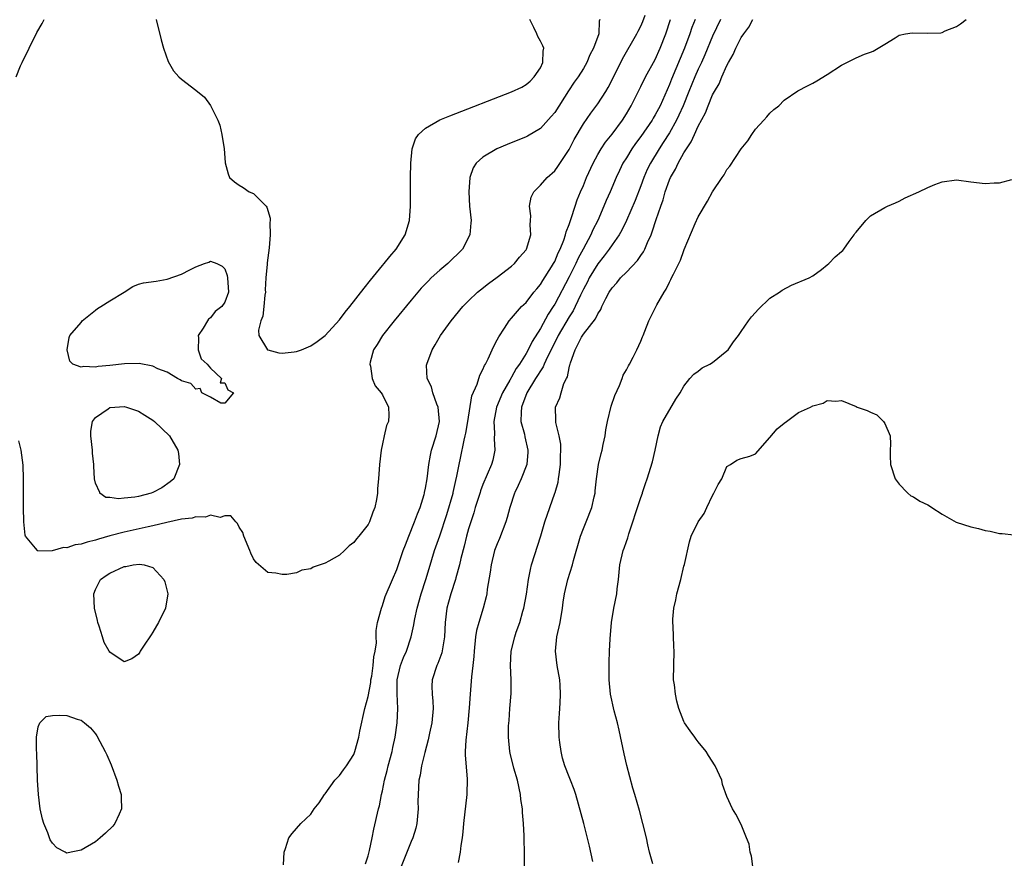
# Model space of a CAD drawing. Units: inches. Extents: x 2568000 to 2571000, y 1527000 to 1530000.
# Drawn here: x 2570120 to 2570258, y 1528374 to 1528491 of the extents above; entities that cross this region are included whole.
import ezdxf

# ---------------------------------------------------------------- set-up
doc = ezdxf.new("R2010")
doc.units = ezdxf.units.IN
doc.header["$MEASUREMENT"] = 0
doc.layers.add('LD25681527_2ft', color=123, linetype='Continuous')

msp = doc.modelspace()

# ---------------------------------------------------------------- linework, layer by layer
at = {"layer": 'LD25681527_2ft'}
for points, elevation in [([(2570119.92, 1528483), (2570120.55, 1528484.55), (2570120.75, 1528485), (2570121, 1528485.52), (2570121.5, 1528486.5), (2570121.73, 1528487), (2570122.82, 1528489.18), (2570123.54, 1528490.46), (2570123.86, 1528491)], 7640), ([(2570201.27, 1528491), (2570201.2, 1528490.8), (2570201.14, 1528489), (2570200.43, 1528487), (2570199.92, 1528486.08), (2570199.48, 1528485), (2570199, 1528484.18), (2570198.25, 1528483), (2570197.72, 1528482.28), (2570196.93, 1528481.07), (2570195, 1528478.07), (2570194.52, 1528477.48), (2570193, 1528475.84), (2570191.23, 1528474.77), (2570191, 1528474.66), (2570188.39, 1528473.61), (2570186.92, 1528473), (2570185, 1528471.84), (2570184.04, 1528471), (2570183.64, 1528470.36), (2570183.18, 1528469), (2570183.04, 1528467), (2570183.14, 1528465), (2570183.34, 1528463), (2570183.33, 1528462.67), (2570183.19, 1528461), (2570182.13, 1528459), (2570180.1, 1528457), (2570179, 1528456.08), (2570177.8, 1528455), (2570177.39, 1528454.61), (2570176.41, 1528453.59), (2570175.9, 1528453), (2570175, 1528451.92), (2570172.61, 1528449), (2570171.01, 1528447), (2570170.26, 1528445.74), (2570169.75, 1528445), (2570169.26, 1528443.26), (2570169.21, 1528443), (2570169.31, 1528442.69), (2570169.55, 1528441), (2570169.97, 1528439.97), (2570170.82, 1528439), (2570171, 1528438.71), (2570171.83, 1528437), (2570171.86, 1528435.86), (2570171.82, 1528435), (2570171.56, 1528434.44), (2570171.22, 1528433), (2570171, 1528431.9), (2570170.79, 1528431), (2570170.6, 1528429), (2570170.46, 1528427), (2570170.32, 1528425.68), (2570170.28, 1528425.09), (2570170.28, 1528425), (2570170.14, 1528424.14), (2570169.91, 1528423), (2570169.64, 1528422.36), (2570169.2, 1528421), (2570169, 1528420.63), (2570167.72, 1528419), (2570167.37, 1528418.63), (2570167, 1528418.12), (2570166.33, 1528417.67), (2570165.7, 1528417), (2570165, 1528416.38), (2570163.54, 1528415.54), (2570163, 1528415.27), (2570162.31, 1528415), (2570161.32, 1528414.68), (2570161, 1528414.48), (2570159.74, 1528414.26), (2570159, 1528413.91), (2570157.66, 1528413.66), (2570157, 1528413.66), (2570156.13, 1528413.87), (2570155, 1528413.97), (2570153.37, 1528415.37), (2570153, 1528415.86), (2570152.63, 1528416.63), (2570152.49, 1528417), (2570151.65, 1528419), (2570151.51, 1528419.51), (2570151, 1528420.28), (2570150.79, 1528420.79), (2570150.54, 1528421), (2570149.86, 1528421.86), (2570149, 1528421.84), (2570148.37, 1528421.63), (2570147, 1528421.92), (2570146.32, 1528421.68), (2570145, 1528421.7), (2570144.47, 1528421.53), (2570143, 1528421.37), (2570140.93, 1528420.93), (2570139, 1528420.47), (2570138.34, 1528420.34), (2570135, 1528419.59), (2570133, 1528419.05), (2570131.41, 1528418.59), (2570131, 1528418.46), (2570129.81, 1528418.19), (2570129, 1528417.9), (2570128.18, 1528417.82), (2570127, 1528417.39), (2570126.55, 1528417.45), (2570124.96, 1528416.96), (2570122.95, 1528416.95), (2570122.9, 1528417), (2570122.65, 1528417.35), (2570121.22, 1528419), (2570121.17, 1528419.17), (2570121, 1528421), (2570120.97, 1528423), (2570120.98, 1528424.98), (2570120.98, 1528425.09), (2570120.96, 1528427), (2570120.89, 1528428.89), (2570120.61, 1528431), (2570120.31, 1528432.31)], 7640), ([(2570139.45, 1528491), (2570140.16, 1528488.16), (2570140.49, 1528487), (2570141.14, 1528485.14), (2570141.85, 1528483.85), (2570142.63, 1528483), (2570143, 1528482.68), (2570145, 1528481.18), (2570146.17, 1528480.17), (2570147.04, 1528479.04), (2570148.03, 1528477), (2570148.31, 1528476.31), (2570148.6, 1528475), (2570148.92, 1528473), (2570149, 1528471.73), (2570149.06, 1528471.06), (2570149.49, 1528469.49), (2570149.67, 1528469), (2570150.39, 1528468.39), (2570151, 1528467.91), (2570151.58, 1528467.58), (2570152.41, 1528467), (2570153, 1528466.75), (2570154.77, 1528465), (2570154.88, 1528464.88), (2570155.32, 1528463.32), (2570155.32, 1528463), (2570155.28, 1528462.72), (2570155.34, 1528461), (2570155.19, 1528459.19), (2570154.9, 1528457.1), (2570154.9, 1528456.9), (2570154.74, 1528455), (2570154.66, 1528453.34), (2570154.67, 1528453), (2570154.61, 1528452.61), (2570154.47, 1528451), (2570154.33, 1528449.67), (2570154.06, 1528449), (2570153.72, 1528447.72), (2570153.76, 1528447), (2570154.97, 1528445), (2570155, 1528444.98), (2570156.55, 1528444.55), (2570157, 1528444.5), (2570158.7, 1528444.7), (2570159, 1528444.75), (2570159.7, 1528445), (2570161, 1528445.55), (2570161.88, 1528446.12), (2570163, 1528446.96), (2570165, 1528449.16), (2570165.79, 1528450.21), (2570166.44, 1528451), (2570168.44, 1528453.56), (2570169.33, 1528454.67), (2570171, 1528456.75), (2570171.22, 1528457), (2570172, 1528458), (2570172.9, 1528459), (2570174.18, 1528461), (2570174.77, 1528463), (2570174.9, 1528465), (2570174.89, 1528469), (2570174.93, 1528471), (2570175.11, 1528473), (2570175.6, 1528474.4), (2570176, 1528475), (2570177, 1528475.86), (2570178.98, 1528477.02), (2570180.39, 1528477.61), (2570189, 1528480.91), (2570190.4, 1528481.6), (2570191, 1528481.95), (2570191.57, 1528482.43), (2570192.15, 1528483), (2570193, 1528484.27), (2570193.36, 1528485), (2570193.41, 1528486.59), (2570193.47, 1528487), (2570193.34, 1528487.34), (2570193, 1528487.98), (2570192.66, 1528488.66), (2570192.53, 1528489), (2570192.09, 1528489.91), (2570191.53, 1528491)], 7638), ([(2570157.22, 1528373.22), (2570157.29, 1528375), (2570157.5, 1528375.5), (2570157.92, 1528377), (2570158.41, 1528377.59), (2570159.63, 1528379), (2570161, 1528380.27), (2570161.48, 1528381), (2570162.15, 1528381.85), (2570162.9, 1528383), (2570163, 1528383.11), (2570164.37, 1528385), (2570164.66, 1528385.34), (2570165, 1528385.65), (2570165.54, 1528386.46), (2570165.96, 1528387), (2570167, 1528388.59), (2570167.16, 1528389), (2570167.71, 1528391), (2570167.86, 1528391.86), (2570168.55, 1528395), (2570169, 1528396.66), (2570169.36, 1528398.64), (2570169.39, 1528399), (2570169.49, 1528399.49), (2570169.71, 1528401), (2570169.78, 1528402.22), (2570169.99, 1528403), (2570170.16, 1528404.16), (2570170.11, 1528405), (2570170.12, 1528405.88), (2570170.29, 1528407), (2570170.84, 1528409), (2570171, 1528409.37), (2570171.39, 1528410.61), (2570172.4, 1528413), (2570173, 1528414.37), (2570173.9, 1528417), (2570174.19, 1528417.81), (2570174.66, 1528419), (2570175.47, 1528421), (2570175.86, 1528422.14), (2570176.23, 1528423), (2570176.8, 1528424.8), (2570176.85, 1528425), (2570176.87, 1528425.09), (2570177, 1528425.72), (2570177.22, 1528427), (2570177.47, 1528429), (2570177.7, 1528430.3), (2570177.84, 1528431), (2570178.46, 1528433), (2570178.93, 1528435), (2570178.76, 1528437), (2570178.58, 1528437.42), (2570178, 1528439), (2570177.82, 1528439.82), (2570177.22, 1528441), (2570177.15, 1528442.85), (2570177.17, 1528443), (2570177.93, 1528445), (2570178.34, 1528445.66), (2570179.1, 1528447), (2570180.55, 1528449), (2570182.2, 1528451), (2570183, 1528451.82), (2570184.23, 1528453), (2570184.65, 1528453.35), (2570185.78, 1528454.22), (2570187, 1528455.12), (2570189, 1528456.66), (2570189.38, 1528457), (2570190.11, 1528457.89), (2570191, 1528458.93), (2570191.05, 1528459), (2570191.66, 1528461), (2570191.6, 1528462.4), (2570191.64, 1528463), (2570191.66, 1528463.66), (2570191.5, 1528465), (2570191.74, 1528466.26), (2570192.07, 1528467), (2570193, 1528467.94), (2570193.95, 1528469), (2570195, 1528469.91), (2570195.46, 1528470.54), (2570197, 1528472.89), (2570197.71, 1528474.29), (2570199, 1528476.49), (2570200.03, 1528477.97), (2570201, 1528479.28), (2570202.12, 1528481), (2570202.45, 1528481.55), (2570203.13, 1528482.87), (2570204.47, 1528485.53), (2570206.45, 1528489), (2570206.62, 1528489.38), (2570207, 1528490.1), (2570207.27, 1528490.73), (2570207.63, 1528491.63)], 7642), ([(2570168.65, 1528373.35), (2570169, 1528374.46), (2570169.2, 1528375.2), (2570169.58, 1528377), (2570169.81, 1528378.19), (2570170.46, 1528381), (2570170.58, 1528381.42), (2570170.87, 1528383), (2570171, 1528383.54), (2570171.28, 1528385), (2570171.65, 1528386.35), (2570171.8, 1528387), (2570172.35, 1528389), (2570172.45, 1528389.55), (2570172.78, 1528391), (2570173.06, 1528393), (2570173.14, 1528395), (2570173.03, 1528397.03), (2570173.04, 1528399), (2570173.52, 1528401), (2570173.91, 1528402.09), (2570174.32, 1528403), (2570175, 1528405), (2570175.36, 1528406.64), (2570175.4, 1528407), (2570175.49, 1528407.49), (2570175.81, 1528409), (2570176.41, 1528411), (2570177.06, 1528413), (2570177.49, 1528414.51), (2570178.25, 1528417), (2570179, 1528419.07), (2570179.97, 1528422.03), (2570180.83, 1528425), (2570180.86, 1528425.09), (2570181.22, 1528426.78), (2570181.38, 1528427.38), (2570181.68, 1528429), (2570181.88, 1528429.88), (2570182.4, 1528432.4), (2570182.54, 1528433), (2570182.62, 1528433.38), (2570182.89, 1528435), (2570183.44, 1528438.56), (2570184.19, 1528440.19), (2570184.55, 1528441.45), (2570185, 1528442.24), (2570185.2, 1528442.8), (2570185.34, 1528443), (2570185.72, 1528443.72), (2570186.27, 1528445), (2570186.5, 1528445.5), (2570187, 1528446.36), (2570187.19, 1528446.81), (2570188.02, 1528448.02), (2570188.65, 1528449), (2570189, 1528449.38), (2570190.38, 1528451), (2570191, 1528451.58), (2570192.11, 1528453), (2570192.51, 1528453.5), (2570193, 1528454.07), (2570193.34, 1528454.66), (2570194.57, 1528456.57), (2570194.83, 1528457), (2570195, 1528457.31), (2570195.5, 1528458.5), (2570195.76, 1528459), (2570196.27, 1528460.27), (2570196.51, 1528461), (2570196.58, 1528461.42), (2570197, 1528462.46), (2570197.3, 1528463.3), (2570197.83, 1528465), (2570198.13, 1528465.87), (2570198.6, 1528467), (2570199, 1528467.89), (2570199.44, 1528469), (2570200.34, 1528471), (2570201, 1528472.22), (2570201.46, 1528473), (2570202.07, 1528473.93), (2570203, 1528475.05), (2570204.45, 1528477), (2570205, 1528477.88), (2570205.65, 1528479), (2570207, 1528481.67), (2570207.65, 1528483), (2570209, 1528485.44), (2570209.72, 1528487), (2570210.49, 1528489), (2570211.15, 1528491)], 7644), ([(2570214.57, 1528491), (2570214.11, 1528489.89), (2570213.82, 1528489), (2570213.1, 1528487), (2570211.29, 1528482.71), (2570211, 1528481.94), (2570209.68, 1528479), (2570209, 1528477.72), (2570208.73, 1528477.27), (2570208.57, 1528477), (2570207, 1528474.69), (2570206.28, 1528473.72), (2570205.77, 1528473), (2570205, 1528471.75), (2570204.52, 1528471), (2570204.02, 1528469.98), (2570203.56, 1528469), (2570202.72, 1528467), (2570202.19, 1528465.81), (2570201.87, 1528465), (2570200.99, 1528463), (2570200.32, 1528461.68), (2570200.03, 1528461), (2570198.96, 1528459), (2570198.26, 1528457.74), (2570197.94, 1528457), (2570197, 1528455.15), (2570195, 1528451.34), (2570194.79, 1528451), (2570194.07, 1528449.93), (2570193, 1528447.94), (2570191.86, 1528446.14), (2570191.3, 1528445), (2570191, 1528444.49), (2570190.08, 1528443), (2570189.64, 1528442.36), (2570189, 1528441.19), (2570188.92, 1528441.08), (2570188.74, 1528440.74), (2570187.72, 1528439), (2570186.88, 1528437), (2570186.52, 1528435), (2570186.62, 1528433.38), (2570186.56, 1528432.56), (2570186.66, 1528431), (2570186.37, 1528429.63), (2570186.2, 1528429), (2570185, 1528426.2), (2570184.67, 1528425.33), (2570184.6, 1528425.09), (2570183.93, 1528423), (2570183.73, 1528422.27), (2570183.3, 1528421), (2570183, 1528420.04), (2570182.72, 1528419), (2570182.38, 1528417.62), (2570181.91, 1528415.91), (2570181.71, 1528415), (2570181.2, 1528413.2), (2570181.16, 1528413), (2570180.52, 1528411), (2570180.2, 1528409.8), (2570179.97, 1528409), (2570179.71, 1528407), (2570179.62, 1528405), (2570179.26, 1528402.74), (2570178.72, 1528401.28), (2570178.57, 1528401), (2570177.93, 1528399), (2570177.88, 1528398.12), (2570177.92, 1528397), (2570178.02, 1528396.02), (2570178.04, 1528395), (2570177.87, 1528393), (2570177.55, 1528391.55), (2570177.37, 1528390.63), (2570176.89, 1528388.89), (2570176.45, 1528387), (2570176.27, 1528385.73), (2570176.08, 1528385), (2570175.96, 1528383), (2570175.94, 1528382.06), (2570175.97, 1528381), (2570175.8, 1528379), (2570175.65, 1528378.35), (2570175.24, 1528377), (2570175, 1528376.46), (2570173.62, 1528373)], 7646), ([(2570218.11, 1528491), (2570217, 1528488.7), (2570215.92, 1528486.08), (2570215.44, 1528485), (2570215, 1528484.08), (2570214.53, 1528483), (2570213.69, 1528481), (2570212.89, 1528479), (2570212.32, 1528477.68), (2570211.99, 1528477), (2570211, 1528475.22), (2570210.14, 1528473.86), (2570209.55, 1528473), (2570208.34, 1528471), (2570207.91, 1528470.09), (2570207.43, 1528469), (2570207, 1528467.83), (2570206.2, 1528465.8), (2570205, 1528463), (2570204.36, 1528461.64), (2570203.99, 1528461), (2570203, 1528459.61), (2570202.6, 1528459), (2570201.91, 1528458.09), (2570201, 1528456.98), (2570199.82, 1528455), (2570199.56, 1528454.44), (2570199, 1528453.43), (2570198.59, 1528452.59), (2570197.86, 1528451), (2570197.57, 1528450.43), (2570197, 1528449.6), (2570195.5, 1528447), (2570195.35, 1528446.65), (2570193.99, 1528443.99), (2570193.54, 1528443), (2570193.38, 1528442.62), (2570193, 1528442.07), (2570192.61, 1528441.39), (2570192.34, 1528441), (2570191.12, 1528439), (2570190.37, 1528437), (2570190.31, 1528436.31), (2570190.3, 1528435), (2570190.77, 1528433.23), (2570190.85, 1528432.85), (2570191.27, 1528431), (2570191.26, 1528430.74), (2570191.1, 1528429), (2570190.32, 1528427), (2570189.92, 1528426.08), (2570189.44, 1528425.09), (2570189.4, 1528425), (2570188.74, 1528423), (2570188.38, 1528421.62), (2570188.19, 1528421), (2570187.32, 1528418.68), (2570187, 1528417.96), (2570186.63, 1528417), (2570186.13, 1528415), (2570186.01, 1528413.99), (2570185.61, 1528411.61), (2570185.54, 1528411), (2570185.44, 1528410.56), (2570185.03, 1528409), (2570184.41, 1528407), (2570184.12, 1528405.88), (2570183.98, 1528405), (2570183.76, 1528403), (2570183.74, 1528402.26), (2570183.61, 1528401), (2570183.42, 1528399.42), (2570183.2, 1528397), (2570183.09, 1528395.09), (2570182.89, 1528393), (2570182.6, 1528390.6), (2570182.54, 1528389), (2570182.52, 1528388.52), (2570182.82, 1528385.18), (2570182.77, 1528383), (2570182.28, 1528379), (2570182.18, 1528377.82), (2570182.08, 1528377), (2570181.92, 1528375.92), (2570181.84, 1528375), (2570181.55, 1528373.55)], 7648), ([(2570190.86, 1528369), (2570190.78, 1528374.78), (2570190.79, 1528375), (2570190.73, 1528376.73), (2570190.75, 1528377.25), (2570190.64, 1528379), (2570190.51, 1528380.51), (2570190.5, 1528381), (2570190.3, 1528382.3), (2570190.23, 1528383), (2570189.8, 1528385), (2570189.31, 1528386.69), (2570188.8, 1528388.8), (2570188.74, 1528389), (2570188.55, 1528391), (2570188.58, 1528392.58), (2570188.66, 1528393.34), (2570188.76, 1528395), (2570188.91, 1528397.09), (2570188.92, 1528399), (2570188.85, 1528401), (2570188.95, 1528403), (2570189.43, 1528405), (2570189.65, 1528405.65), (2570190.13, 1528407), (2570190.56, 1528408.56), (2570190.7, 1528409), (2570191.07, 1528410.93), (2570191.36, 1528413), (2570191.61, 1528414.39), (2570191.78, 1528415), (2570193.05, 1528419.05), (2570193.64, 1528421), (2570194.32, 1528423), (2570195.03, 1528425), (2570195.06, 1528425.09), (2570195.47, 1528426.53), (2570195.55, 1528427), (2570195.61, 1528427.61), (2570195.81, 1528429), (2570195.82, 1528430.18), (2570195.86, 1528431), (2570195.85, 1528431.85), (2570195.64, 1528433), (2570195.16, 1528434.84), (2570195.15, 1528435), (2570195.16, 1528435.16), (2570195.1, 1528437), (2570195.7, 1528438.3), (2570195.89, 1528439), (2570196.28, 1528440.28), (2570196.64, 1528441), (2570196.77, 1528441.23), (2570197, 1528442.46), (2570197.13, 1528442.87), (2570197.14, 1528443), (2570197.19, 1528443.19), (2570197.86, 1528445), (2570198.75, 1528446.75), (2570199, 1528447.17), (2570200.7, 1528449.3), (2570201, 1528450), (2570201.42, 1528450.58), (2570201.59, 1528451), (2570202.14, 1528452.14), (2570202.59, 1528453), (2570203, 1528453.63), (2570203.66, 1528454.34), (2570204.19, 1528455), (2570205, 1528455.81), (2570206.55, 1528457.45), (2570207, 1528458.13), (2570207.37, 1528458.63), (2570207.55, 1528459), (2570207.92, 1528459.92), (2570208.43, 1528461), (2570208.59, 1528461.41), (2570209.14, 1528463.14), (2570209.79, 1528465), (2570210.11, 1528465.89), (2570210.42, 1528467), (2570211, 1528468.67), (2570211.14, 1528469), (2570211.84, 1528470.16), (2570212.2, 1528471), (2570213, 1528472.41), (2570213.37, 1528473), (2570214.04, 1528473.96), (2570214.49, 1528475), (2570215, 1528476.13), (2570216.01, 1528477.99), (2570216.38, 1528479), (2570217, 1528480.5), (2570217.27, 1528481), (2570217.93, 1528482.07), (2570218.29, 1528483), (2570219, 1528484.59), (2570219.22, 1528485), (2570219.88, 1528486.12), (2570220.26, 1528487), (2570221, 1528488.5), (2570221.34, 1528489), (2570222.05, 1528489.95), (2570222.64, 1528491)], 7650), ([(2570200.32, 1528373.68), (2570199.84, 1528375.84), (2570199.04, 1528379), (2570197.96, 1528383), (2570197.73, 1528383.73), (2570197.22, 1528385), (2570197, 1528385.5), (2570196.42, 1528387), (2570196.09, 1528388.09), (2570195.88, 1528389), (2570195.73, 1528390.27), (2570195.62, 1528391), (2570195.58, 1528393), (2570195.68, 1528394.32), (2570195.74, 1528395.74), (2570195.83, 1528397), (2570195.76, 1528398.24), (2570195.7, 1528399), (2570195.34, 1528401), (2570195.1, 1528403), (2570195.3, 1528405), (2570195.74, 1528407), (2570196.08, 1528409), (2570196.19, 1528409.81), (2570196.37, 1528411), (2570196.85, 1528413), (2570197.48, 1528415), (2570197.61, 1528415.61), (2570198.58, 1528419), (2570199, 1528420.1), (2570199.38, 1528421), (2570200.18, 1528423), (2570200.49, 1528424.49), (2570200.62, 1528425), (2570200.63, 1528425.09), (2570200.66, 1528425.34), (2570200.81, 1528427), (2570201.11, 1528429), (2570201.47, 1528430.53), (2570201.6, 1528431), (2570201.77, 1528431.77), (2570202.02, 1528433), (2570202.15, 1528433.85), (2570202.36, 1528435), (2570202.86, 1528437.14), (2570203.37, 1528438.63), (2570204.01, 1528440), (2570204.4, 1528441), (2570204.55, 1528441.46), (2570205, 1528442.21), (2570205.27, 1528442.73), (2570205.44, 1528443), (2570205.94, 1528443.94), (2570206.47, 1528445), (2570207, 1528446.19), (2570207.23, 1528446.77), (2570207.34, 1528447), (2570207.57, 1528447.57), (2570208.12, 1528449), (2570209.23, 1528451.23), (2570210.24, 1528453), (2570210.56, 1528453.44), (2570211, 1528454.42), (2570211.21, 1528454.79), (2570211.29, 1528455), (2570211.54, 1528455.54), (2570212.53, 1528457.46), (2570213, 1528458.82), (2570213.06, 1528458.94), (2570214.58, 1528462.58), (2570215, 1528463.52), (2570216.31, 1528465.69), (2570217, 1528467.01), (2570218.34, 1528469), (2570218.62, 1528469.38), (2570219, 1528470.11), (2570219.41, 1528470.59), (2570221, 1528472.97), (2570221.9, 1528474.1), (2570222.48, 1528475), (2570223, 1528475.72), (2570224.14, 1528477), (2570224.56, 1528477.44), (2570225, 1528477.95), (2570225.54, 1528478.46), (2570226.23, 1528479), (2570227, 1528479.75), (2570228.91, 1528481.09), (2570230.23, 1528481.77), (2570231, 1528482.13), (2570231.53, 1528482.47), (2570233, 1528483.35), (2570235, 1528484.66), (2570237, 1528485.67), (2570238.17, 1528486.17), (2570239, 1528486.47), (2570239.41, 1528486.59), (2570240.1, 1528487), (2570241, 1528487.57), (2570242.45, 1528488.45), (2570243, 1528488.81), (2570243.88, 1528489), (2570244.84, 1528489.16), (2570247, 1528489.1), (2570248.84, 1528489.16), (2570249, 1528489.21), (2570249.42, 1528489.42), (2570251, 1528490.04), (2570251.58, 1528490.42), (2570252.34, 1528491)], 7652), ([(2570208.66, 1528373.34), (2570208.22, 1528375), (2570207.99, 1528375.99), (2570207.8, 1528377), (2570207.3, 1528379), (2570206.8, 1528380.8), (2570206.16, 1528383), (2570205.89, 1528383.89), (2570205.07, 1528387.07), (2570204.7, 1528388.7), (2570203.99, 1528391.99), (2570203.75, 1528393), (2570203.3, 1528394.7), (2570202.78, 1528397), (2570202.6, 1528399), (2570202.6, 1528401.4), (2570202.64, 1528403), (2570202.73, 1528404.73), (2570202.94, 1528407), (2570203.25, 1528409), (2570203.64, 1528411), (2570203.7, 1528411.7), (2570203.88, 1528413), (2570204.07, 1528415), (2570204.53, 1528417), (2570204.67, 1528417.33), (2570205, 1528418.29), (2570205.2, 1528418.8), (2570205.33, 1528419.33), (2570205.9, 1528421), (2570206.31, 1528422.31), (2570207, 1528424.42), (2570207.23, 1528425), (2570207.26, 1528425.09), (2570207.66, 1528426.34), (2570207.91, 1528427), (2570208.62, 1528429.38), (2570208.99, 1528431), (2570209.41, 1528433), (2570209.77, 1528434.23), (2570210.09, 1528435), (2570211.9, 1528438.1), (2570212.5, 1528439), (2570213, 1528439.94), (2570213.84, 1528441), (2570214.4, 1528441.6), (2570215, 1528442.03), (2570215.54, 1528442.46), (2570216.61, 1528443), (2570217, 1528443.22), (2570219, 1528444.83), (2570219.16, 1528445), (2570219.9, 1528446.1), (2570220.63, 1528447), (2570221, 1528447.55), (2570222.03, 1528449), (2570222.41, 1528449.59), (2570223, 1528450.17), (2570223.38, 1528450.62), (2570225, 1528452.16), (2570226.32, 1528453), (2570226.69, 1528453.31), (2570228, 1528454), (2570230.46, 1528455), (2570231, 1528455.3), (2570232.17, 1528456.16), (2570233, 1528456.81), (2570233.2, 1528457), (2570234.08, 1528457.92), (2570235, 1528458.68), (2570235.16, 1528458.84), (2570235.29, 1528459), (2570236.06, 1528460.06), (2570236.74, 1528461), (2570236.83, 1528461.17), (2570237, 1528461.4), (2570238.38, 1528463), (2570239, 1528463.64), (2570241, 1528464.83), (2570241.41, 1528465), (2570242.52, 1528465.48), (2570243, 1528465.72), (2570243.83, 1528466.17), (2570245.75, 1528467), (2570247, 1528467.59), (2570248, 1528468), (2570249, 1528468.37), (2570251, 1528468.65), (2570253, 1528468.41), (2570255, 1528468.15), (2570256.24, 1528468.24), (2570257, 1528468.24), (2570258.73, 1528468.73)], 7654), ([(2570222.61, 1528373), (2570222.41, 1528374.41), (2570222.26, 1528375), (2570222.09, 1528376.09), (2570221.75, 1528377), (2570221, 1528378.85), (2570220.26, 1528380.26), (2570219.77, 1528381), (2570219, 1528382.74), (2570218.39, 1528384.39), (2570218.28, 1528385), (2570217.37, 1528387), (2570216.46, 1528388.46), (2570216.09, 1528389), (2570215, 1528390.37), (2570214.74, 1528390.74), (2570214.52, 1528391), (2570213.87, 1528391.87), (2570213.11, 1528393), (2570213, 1528393.21), (2570212.32, 1528395), (2570212.01, 1528396.01), (2570211.82, 1528397), (2570211.68, 1528398.32), (2570211.58, 1528399), (2570211.6, 1528401), (2570211.66, 1528403), (2570211.62, 1528403.62), (2570211.53, 1528406.47), (2570211.47, 1528407), (2570211.47, 1528407.47), (2570211.6, 1528409), (2570211.87, 1528410.13), (2570212.03, 1528411), (2570212.57, 1528413), (2570213, 1528414.82), (2570213.07, 1528415.07), (2570213.77, 1528418.23), (2570214.03, 1528419), (2570214.98, 1528421), (2570215.83, 1528422.17), (2570216.2, 1528423), (2570217, 1528424.68), (2570217.19, 1528425), (2570217.24, 1528425.09), (2570217.78, 1528426.22), (2570218.3, 1528427), (2570219, 1528428.72), (2570219.5, 1528429), (2570220.4, 1528429.6), (2570221, 1528429.83), (2570222.18, 1528430.18), (2570223, 1528430.47), (2570225, 1528432.77), (2570226.01, 1528433.99), (2570227, 1528434.78), (2570227.32, 1528435), (2570229, 1528436.25), (2570230.67, 1528437), (2570231, 1528437.19), (2570232.43, 1528437.57), (2570233, 1528437.9), (2570234.17, 1528437.83), (2570235, 1528437.9), (2570237, 1528437.07), (2570237.14, 1528437), (2570238.55, 1528436.55), (2570239, 1528436.29), (2570239.92, 1528435.92), (2570240.85, 1528435), (2570241, 1528434.72), (2570241.78, 1528433), (2570241.83, 1528431.83), (2570241.78, 1528431), (2570241.78, 1528430.22), (2570241.81, 1528429), (2570242.47, 1528427), (2570243, 1528426.24), (2570244.13, 1528425.09), (2570244.22, 1528425), (2570244.65, 1528424.65), (2570245, 1528424.5), (2570245.91, 1528423.91), (2570247, 1528423.37), (2570247.24, 1528423.24), (2570247.58, 1528423), (2570249, 1528422.06), (2570250.97, 1528420.97), (2570253, 1528420.32), (2570254.09, 1528420.09), (2570255, 1528419.79), (2570255.7, 1528419.7), (2570257, 1528419.39), (2570257.38, 1528419.38), (2570259, 1528419.22)], 7656)]:
    msp.add_lwpolyline(points, dxfattribs=dict(at, elevation=elevation))
for points, elevation in [([(2570145.31, 1528445), (2570145.74, 1528443.74), (2570146.55, 1528443), (2570147, 1528442.45), (2570148.56, 1528441), (2570148.37, 1528440.37), (2570149, 1528440.36), (2570149.42, 1528439.42), (2570150.22, 1528439), (2570149, 1528437.56), (2570148.45, 1528437.55), (2570147, 1528438.39), (2570145.82, 1528439), (2570145.59, 1528439.59), (2570145, 1528439.49), (2570144.27, 1528440.27), (2570143, 1528440.64), (2570142.8, 1528440.8), (2570142.4, 1528441), (2570141, 1528441.85), (2570139.66, 1528442.34), (2570139, 1528442.69), (2570137.07, 1528443.07), (2570135.05, 1528443.05), (2570133, 1528442.8), (2570131.35, 1528442.65), (2570131, 1528442.55), (2570129.32, 1528442.68), (2570129, 1528442.57), (2570127.84, 1528443), (2570127.41, 1528443.41), (2570127.04, 1528445), (2570127.31, 1528446.69), (2570127.4, 1528447), (2570129, 1528448.78), (2570129.15, 1528449), (2570131, 1528450.51), (2570131.26, 1528450.74), (2570131.72, 1528451), (2570133, 1528451.8), (2570134.99, 1528453), (2570136.18, 1528453.82), (2570137, 1528454.14), (2570137.67, 1528454.33), (2570139.43, 1528454.57), (2570141, 1528454.83), (2570143, 1528455.52), (2570144.15, 1528456.15), (2570145, 1528456.53), (2570146.18, 1528457), (2570146.78, 1528457.22), (2570147, 1528457.34), (2570147.92, 1528457), (2570148.64, 1528456.64), (2570149, 1528456.26), (2570149.33, 1528455.33), (2570149.4, 1528455), (2570149.54, 1528453), (2570149, 1528451.63), (2570148.6, 1528451), (2570147.69, 1528450.31), (2570147, 1528449.42), (2570146.75, 1528449.25), (2570146.61, 1528449), (2570146.02, 1528448.02), (2570145.32, 1528447), (2570145.34, 1528446.66)], 7640), ([(2570131.58, 1528425.09), (2570131, 1528426.38), (2570130.86, 1528427), (2570130.75, 1528428.75), (2570130.75, 1528429), (2570130.58, 1528430.58), (2570130.56, 1528431), (2570130.32, 1528433), (2570130.35, 1528433.65), (2570130.56, 1528435), (2570131, 1528435.57), (2570132.75, 1528436.75), (2570133, 1528436.93), (2570133.71, 1528437), (2570135, 1528437.08), (2570135.33, 1528437), (2570137, 1528436.43), (2570137.89, 1528435.89), (2570139, 1528435.17), (2570139.23, 1528435), (2570141.3, 1528433), (2570142.47, 1528431), (2570142.54, 1528430.54), (2570142.69, 1528429), (2570141.9, 1528427), (2570141.42, 1528426.58), (2570140.23, 1528425.77), (2570139, 1528425.1), (2570138.76, 1528425), (2570137, 1528424.56), (2570136.46, 1528424.46), (2570135, 1528424.33), (2570134.22, 1528424.22), (2570133, 1528424.4), (2570132.42, 1528424.42), (2570131.62, 1528425)], 7638), ([(2570137, 1528402.58), (2570136.06, 1528401.94), (2570135, 1528401.49), (2570133, 1528402.84), (2570132.88, 1528403), (2570132.21, 1528404.21), (2570131.95, 1528405), (2570131.52, 1528406.48), (2570131.33, 1528407), (2570131.26, 1528407.26), (2570130.87, 1528409), (2570130.75, 1528411), (2570131, 1528411.59), (2570131.71, 1528413), (2570132.47, 1528413.53), (2570133, 1528413.84), (2570135, 1528414.78), (2570135.21, 1528414.79), (2570136.23, 1528415), (2570137.12, 1528415.12), (2570137.76, 1528415), (2570139, 1528414.64), (2570140.53, 1528413), (2570140.66, 1528412.66), (2570141.07, 1528411), (2570140.73, 1528409), (2570139.76, 1528407), (2570139.5, 1528406.5), (2570139, 1528405.62), (2570138.73, 1528405.27), (2570137.67, 1528403.67), (2570137.23, 1528403), (2570137.17, 1528402.83)], 7642), ([(2570122.83, 1528388.83), (2570122.78, 1528389.22), (2570122.76, 1528391), (2570123, 1528392.43), (2570123.23, 1528393), (2570124.13, 1528393.87), (2570125, 1528394.02), (2570125.91, 1528394.09), (2570127, 1528394.05), (2570128.46, 1528393.54), (2570129, 1528393.37), (2570129.47, 1528393), (2570130.29, 1528392.29), (2570131, 1528391.47), (2570131.19, 1528391.19), (2570131.6, 1528390.4), (2570132.36, 1528389), (2570132.57, 1528388.57), (2570133.17, 1528387.17), (2570133.97, 1528385), (2570134.18, 1528384.18), (2570134.55, 1528383), (2570134.55, 1528382.55), (2570134.64, 1528381), (2570134.3, 1528380.3), (2570133.71, 1528379), (2570133.39, 1528378.61), (2570132.37, 1528377.63), (2570131.66, 1528377), (2570131, 1528376.43), (2570129, 1528375.24), (2570127.58, 1528375), (2570127, 1528374.85), (2570126.89, 1528374.89), (2570126.78, 1528375), (2570125.61, 1528375.61), (2570125, 1528376.26), (2570124.69, 1528376.69), (2570124.34, 1528377.66), (2570123.77, 1528379), (2570123.6, 1528379.6), (2570123.3, 1528381), (2570123.03, 1528383), (2570122.9, 1528385)], 7640)]:
    msp.add_lwpolyline(points, close=True, dxfattribs=dict(at, elevation=elevation))

doc.saveas('drawing.dxf')
